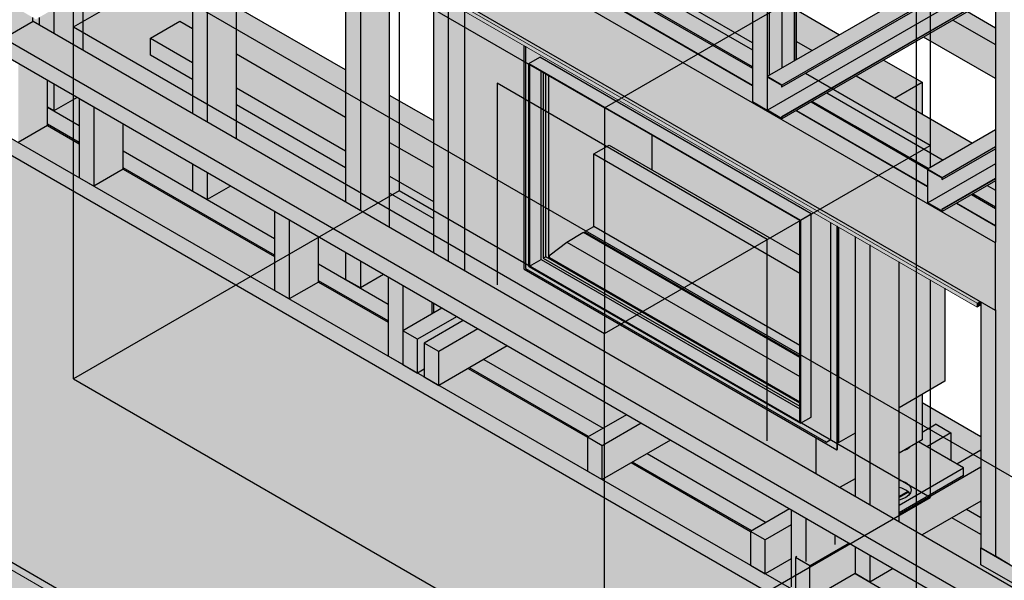
# Model space of a CAD drawing. Units: millimetres. Extents: x -2592 to 2593, y -2995 to 2995.
# Drawn here: x -802 to 1336, y -1667 to -450 of the extents above; entities that cross this region are included whole.
import ezdxf

# ---------------------------------------------------------------- set-up
doc = ezdxf.new("R2010")
doc.units = ezdxf.units.MM

msp = doc.modelspace()

# ---------------------------------------------------------------- hatches: boundary and pattern name
h = msp.add_hatch(color=31)
h.paths.add_polyline_path([(1738.1, -725.9), (1751.5, -718.2), (1738.1, -710.4)], flags=0)
h.paths.add_polyline_path([(1642.6, -692), (1642.6, -655.3), (1604.1, -633), (1572.3, -651.4), (1611.2, -673.9)], flags=0)
h.paths.add_polyline_path([(1476.8, -596.3), (1508.6, -577.9), (1411.8, -522), (1411.8, -558.7), (1445.9, -578.4)], flags=0)
h.paths.add_polyline_path([(1316.3, -503.6), (1316.3, -466.9), (1256, -432.1), (1224.2, -450.4), (1306.2, -497.8)], flags=0)
h.paths.add_polyline_path([(1128.7, -395.3), (1160.5, -376.9), (884.4, -217.5), (884.4, -254.3), (1058, -354.5)], flags=0)
h.paths.add_polyline_path([(717, -157.6), (748.8, -139.2), (472.7, 20.2), (472.7, -16.5), (646.2, -116.8)], flags=0)
h.paths.add_polyline_path([(305.2, 80.1), (337, 98.5), (60.9, 257.9), (60.9, 221.2), (234.5, 121)], flags=0)
h.paths.add_polyline_path([(-106.5, 317.9), (-74.7, 336.2), (-350.8, 495.6), (-350.8, 458.9), (-177.3, 358.7)], flags=0)
for color, points in [(253, [(820.8, -646.6), (820.8, 476.1), (788.9, 494.5), (788.9, -628.2), (808.6, -639.6)]), (253, [(820.8, -573.1), (825, -570.7), (825, -39.1), (821, -36.8), (821, -0.1), (825, 2.2), (825, 473.6), (820.8, 476.1), (820.8, -570.2)]), (255, [(1315.6, -933.1), (1316.3, -932.7), (1316.3, -896.8), (1231.8, -848), (1200.7, -865.9), (1168.9, -847.6), (1168.9, -811.6), (883.7, -647), (852.6, -665), (788.9, -628.2), (788.9, -592.3), (471.9, -409.3), (440.8, -427.2), (377.2, -390.5), (377.2, -354.6), (60.2, -171.6), (29.1, -189.5), (-34.6, -152.8), (-34.6, -116.8), (-351.6, 66.2), (-382.7, 48.2), (-446.3, 84.9), (-446.3, 120.9), (-735.5, 287.7), (-766.5, 269.8), (-798.3, 288.1), (-798.9, 287.7), (1248.6, -894.4)]), (255, [(1315.6, -1080.1), (1315.6, -933.1), (-798.9, 287.7), (-798.9, 140.7), (1283.4, -1061.5)]), (31, [(1348.1, -1632.8), (1348.1, 171.6), (1316.3, 190), (1316.3, -1614.5)]), (31, [(1909.7, -2320.4), (1909.7, -2283.6), (-1646.5, -230.5), (-1646.5, -267.2), (1846, -2283.6)]), (253, [(852.6, -591.5), (1263.1, -354.5), (1231.2, -336.1), (820.8, -573.1), (822.2, -573.9)]), (253, [(852.6, -595.6), (1263.1, -358.6), (1263.1, -354.5), (852.6, -591.5)]), (253, [(821.5, -646.2), (1231.9, -409.2), (1231.9, -376.5), (852.6, -595.6), (851.9, -595.2), (851.9, -591.9), (821.5, -574.3), (821.5, -642.9)]), (31, [(-837.2, -526.3), (-836.8, -526.1), (-836.8, -489.7), (-773.6, -453), (-773.6, -444.8), (-837.2, -407.9), (-837.2, -489.7)]), (253, [(851.9, -663.7), (851.9, -660.5), (1259.5, -425.1), (1231.9, -409.2), (821.5, -646.2), (846.9, -660.9)]), (253, [(852.6, -660.9), (1263.1, -423.9), (1262.3, -423.5), (851.9, -660.5)]), (253, [(852.6, -665), (1263.1, -428), (1263.1, -423.9), (852.6, -660.9), (852.6, -663.7)]), (31, [(1354.8, -1755.1), (1355.3, -1754.9), (1355.3, -1681.9), (-773.2, -453), (-836.8, -489.7), (1348.1, -1751.2)]), (31, [(1354.8, -1791.9), (1354.8, -1755.1), (-836.8, -489.7), (-836.8, -526.5), (1291.2, -1755.1)]), (8, [(971.9, -1383.2), (971.9, -897.1), (959.1, -889.8), (959.1, -1361.2), (949.8, -1366.4), (948.5, -1366.1), (296.2, -989.5), (296.2, -507), (293.1, -505.2), (293.1, -991.3), (963.3, -1378.3)]), (8, [(296.2, -989.5), (296.9, -989.1), (296.9, -507.5), (296.2, -507), (296.2, -989.4)]), (8, [(893.4, -884.8), (916.7, -871.3), (327, -530.8), (303.7, -544.3), (886.5, -880.8)]), (31, [(-805.4, -716.1), (-741.7, -679.4), (-741.7, -581.4), (-805.4, -544.7), (-805.4, -697.7)]), (8, [(305.1, -984.4), (329.8, -970.1), (329.8, -561), (305.1, -546.7), (305.1, -984)]), (50, [(346.1, -967.2), (348.5, -965.8), (348.8, -961.2), (349.5, -960.3), (385.6, -932.2), (421.6, -911.7), (421.9, -911.8), (431.2, -917.1), (431.2, -914.1), (425.6, -910.7), (425.8, -909.6), (426.4, -908.6), (426.7, -908.4), (444.3, -898.3), (444.3, -741.1), (477.7, -721.8), (570.2, -775.2), (570.2, -699.8), (340.4, -567.1), (340.4, -964), (344.4, -966.3)]), (253, [(852.6, -665), (852.6, -660.9), (851.9, -660.5), (851.9, -663.7), (821.5, -646.2), (821.5, -574.3), (851.9, -591.9), (851.9, -595.2), (852.6, -595.6), (852.6, -591.5), (820.8, -573.1), (820.8, -646.6), (850.5, -663.7)]), (31, [(-641.3, -810.8), (-641.3, -639.4), (-673.1, -621), (-673.1, -792.5)]), (31, [(-641.3, -810.8), (-577.7, -774.1), (-577.7, -676.1), (-641.3, -639.4), (-641.3, -763.5)]), (254, [(1144.7, -2900.9), (1144.7, -2778.4), (-2517.5, -664), (-2517.5, -786.5), (904.2, -2762.1)]), (50, [(892, -1156.8), (892, -961), (477.7, -721.8), (444.3, -741.1), (444.3, -898.3), (886, -1153.3)]), (8, [(1163.4, -770.9), (1165.9, -769.5), (1116.4, -740.9), (1113.9, -742.4), (1157.1, -767.3)]), (253, [(1200.7, -865.9), (1200.7, -861.9), (1200, -861.5), (1200, -864.7), (1169.6, -847.2), (1169.6, -775.3), (1200, -792.9), (1200, -796.1), (1200.7, -796.5), (1200.7, -792.5), (1168.9, -774.1), (1168.9, -847.6), (1198.6, -864.7)]), (31, [(-217.1, -1055.8), (-217.1, -884.3), (-248.9, -865.9), (-248.9, -1037.4)]), (8, [(893.4, -1325.7), (916.7, -1312.2), (916.7, -871.3), (893.4, -884.8), (893.4, -1323.2)]), (31, [(-217.1, -1055.8), (-153.4, -1019), (-153.4, -921.1), (-217.1, -884.3), (-217.1, -1008.4)]), (8, [(949.8, -1366.4), (950.3, -1366.1), (950.3, -884.7), (946.8, -882.6), (946.8, -1364.2), (947.9, -1365.6), (949.2, -1366.4)]), (8, [(950.3, -1366.3), (959.1, -1361.2), (959.1, -889.8), (950.3, -884.7), (950.3, -1366.1)]), (8, [(971.9, -1383.2), (973.3, -1382.4), (973.3, -898), (971.9, -897.1), (971.9, -1373)]), (50, [(892, -1279.5), (892, -1156.8), (444.3, -898.3), (426.2, -908.9), (425.6, -910), (425.8, -910.9), (426.9, -911.7), (431.2, -914.1), (431.2, -917.1), (421.2, -911.7), (420, -912.3), (385.6, -932.2), (348.8, -961.2), (348.5, -962.2), (348.5, -965.8), (886, -1276.1)]), (255, [(1315.6, -1080.1), (1316.3, -1079.7), (1316.3, -932.7), (1315.6, -933.1), (1315.6, -1080)]), (8, [(892, -1323.2), (891.8, -1294.5), (329.8, -970.1), (305.1, -984.4), (886, -1319.7)]), (8, [(948.5, -1366.1), (947.3, -1365), (946.3, -1364), (296.9, -989.1), (296.2, -989.5), (947.9, -1365.7)]), (31, [(29.9, -1198.4), (29.9, -1026.9), (-1.9, -1008.5), (-1.9, -1180)]), (31, [(29.9, -1124.9), (93.5, -1088.1), (93.5, -1063.6), (29.9, -1026.9), (29.9, -1122)]), (31, [(1316.3, -1614.5), (1316.3, -1079.7), (1315.6, -1080.1), (1284.5, -1062.1), (1284.5, -1596.1)]), (31, [(61.7, -1143.2), (146.6, -1094.3), (114.7, -1075.9), (29.9, -1124.9)]), (31, [(61.7, -1216.7), (76.2, -1208.4), (76.2, -1151.6), (161.1, -1102.6), (146.6, -1094.3), (61.7, -1143.2), (61.7, -1151.6)]), (31, [(108, -1170), (192.9, -1121), (161.1, -1102.6), (76.2, -1151.6)]), (31, [(61.7, -1216.7), (61.7, -1143.2), (29.9, -1124.9), (29.9, -1198.4)]), (31, [(108, -1243.5), (256.5, -1157.7), (192.9, -1121), (108, -1170)]), (31, [(108, -1243.5), (108, -1170), (76.2, -1151.6), (76.2, -1225.1)]), (31, [(462.3, -1374.5), (547.1, -1325.5), (515.3, -1307.1), (430.4, -1356.1)]), (31, [(462.3, -1448), (610.8, -1362.3), (547.1, -1325.5), (462.3, -1374.5)]), (31, [(462.3, -1448), (462.3, -1374.5), (430.4, -1356.1), (430.4, -1429.6)]), (8, [(1118.5, -1384.3), (1120.7, -1383.8), (1125.6, -1381.6), (1125.5, -1380.2), (1120.7, -1383)]), (8, [(1125.6, -1381.6), (1129.9, -1378.1), (1129.7, -1377.8), (1125.6, -1380.2)]), (253, [(1107.2, -1519.8), (1247.3, -1439), (1247.3, -1422.6), (1107.2, -1503.5), (1107.2, -1519.1)]), (253, [(1130.6, -1478.8), (1132.1, -1476.6), (1133.5, -1470.6), (1132.1, -1464.6), (1128.1, -1459), (1121.8, -1454.3), (1113.5, -1450.6), (1107.2, -1449.1), (1107.2, -1465.4), (1113.5, -1466.9), (1121.8, -1470.6), (1128.1, -1475.4), (1129.9, -1477.9)]), (31, [(882, -1686.2), (882, -1616.8), (885.5, -1614.8), (904.9, -1626), (904.9, -1532.1), (873.1, -1513.7), (873.1, -1681.1)]), (31, [(904.9, -1626), (968.5, -1589.2), (968.5, -1568.8), (904.9, -1532.1), (904.9, -1616.8)]), (31, [(816.5, -1652.5), (816.5, -1579), (784.7, -1560.6), (784.7, -1634.1)]), (31, [(1642.6, -1839.6), (1642.6, -1802.9), (1284.5, -1596.1), (1284.5, -1632.8), (1579.2, -1803)]), (31, [(913.8, -1708.7), (913.8, -1635.2), (882, -1616.8), (882, -1690.3), (904.9, -1703.5)])]:
    msp.add_hatch(color=color).paths.add_polyline_path(points, flags=0)
h = msp.add_hatch(color=253)
h.paths.add_polyline_path([(825, -570.7), (852.6, -554.7), (852.6, -55), (825, -39.1), (825, -535.9)], flags=0)
h.paths.add_polyline_path([(825, 2.2), (852.6, 18.4), (852.6, 457.7), (825, 473.6), (825, 12.8)], flags=0)
h = msp.add_hatch(color=31)
h.paths.add_polyline_path([(1642.6, -765.5), (1642.6, -692), (1572.3, -651.4), (1508.6, -688.2), (1611.2, -747.3)], flags=0)
h.paths.add_polyline_path([(1413.2, -633), (1476.8, -596.3), (1411.8, -558.7), (1411.8, -632.2)], flags=0)
h.paths.add_polyline_path([(1316.3, -577.1), (1316.3, -503.6), (1224.2, -450.4), (1160.5, -487.2), (1278.8, -555.5)], flags=0)
h.paths.add_polyline_path([(1065.1, -432.1), (1128.7, -395.3), (884.4, -254.3), (884.4, -327.8), (1050.9, -423.9)], flags=0)
h.paths.add_polyline_path([(788.9, -272.6), (788.9, -226.3), (748.8, -249.4), (781.3, -268.2)], flags=0)
h.paths.add_polyline_path([(653.3, -194.3), (717, -157.6), (472.7, -16.5), (472.7, -90), (639.2, -186.2)], flags=0)
h.paths.add_polyline_path([(377.2, -34.9), (377.2, 11.5), (337, -11.7), (369.6, -30.5)], flags=0)
h.paths.add_polyline_path([(241.6, 43.4), (305.2, 80.1), (60.9, 221.2), (60.9, 147.7), (227.4, 51.6)], flags=0)
h.paths.add_polyline_path([(-34.6, 202.8), (-34.6, 249.2), (-74.7, 226), (-42.4, 207.3)], flags=0)
h.paths.add_polyline_path([(-170.2, 281.1), (-106.5, 317.9), (-350.8, 458.9), (-350.8, 385.4), (-181.6, 287.7)], flags=0)
h.paths.add_polyline_path([(-446.3, 440.5), (-446.3, 454.7), (-458.5, 447.6)], flags=0)
h = msp.add_hatch(color=253)
h.paths.add_polyline_path([(852.6, -554.7), (879.4, -539.2), (879.4, -70.6), (852.6, -55), (852.6, -551.9)], flags=0)
h.paths.add_polyline_path([(852.6, 18.1), (879.4, 33.6), (879.4, 442.2), (852.6, 457.7), (852.6, 18.4)], flags=0)
h = msp.add_hatch(color=253)
h.paths.add_polyline_path([(879.4, -539.2), (880.2, -538.8), (880.2, -71), (879.4, -70.6), (879.4, -497.8)], flags=0)
h.paths.add_polyline_path([(879.4, 33.6), (880.2, 34), (880.2, 441.8), (879.4, 442.2), (879.4, 36.7)], flags=0)
h = msp.add_hatch(color=253)
h.paths.add_polyline_path([(880.2, -538.8), (884.4, -536.4), (884.4, -73.4), (880.2, -71), (880.2, -497.8)], flags=0)
h.paths.add_polyline_path([(880.2, 34), (884.4, 36.7), (884.4, 439.3), (880.2, 441.8), (880.2, 36.7)], flags=0)
h = msp.add_hatch(color=31)
h.paths.add_polyline_path([(1475.2, -877.5), (1509.5, -857.7), (1411.8, -801.2), (1411.9, -840.9), (1455.2, -865.9)], flags=0)
h.paths.add_polyline_path([(1316.3, -819.6), (1316.3, -799.2), (1298.6, -809.4)], flags=0)
h.paths.add_polyline_path([(1203.2, -754.3), (1266.8, -717.5), (1014.2, -571.7), (950.5, -608.4), (1201.2, -753.1)], flags=0)
h.paths.add_polyline_path([(884.4, -536.4), (918.7, -516.6), (884.4, -496.7), (884.4, -497.8)], flags=0)
h.paths.add_polyline_path([(788.9, -515.1), (788.9, -441.6), (602.4, -333.9), (538.8, -370.7), (759, -497.8)], flags=0)
h.paths.add_polyline_path([(472.7, -298.6), (507, -278.8), (472.7, -259)], flags=0)
h.paths.add_polyline_path([(377.2, -277.4), (377.2, -203.9), (190.7, -96.2), (127, -133), (344.4, -258.5)], flags=0)
h.paths.add_polyline_path([(60.9, -60.9), (95.2, -41.1), (60.9, -21.3)], flags=0)
h.paths.add_polyline_path([(-34.6, -39.7), (-34.6, 33.8), (-221.1, 141.5), (-284.7, 104.8), (-42.4, -35.2)], flags=0)
h.paths.add_polyline_path([(-350.8, 176.8), (-316.5, 196.6), (-350.8, 216.4)], flags=0)
h.paths.add_polyline_path([(-446.3, 198.1), (-446.3, 271.5), (-604.9, 363.1), (-668.5, 326.4), (-570.6, 269.8)], flags=0)
h = msp.add_hatch(color=31)
h.paths.add_polyline_path([(1316.3, -856.3), (1316.3, -819.6), (1298.6, -809.4), (1266.8, -827.8), (1315.6, -855.9)], flags=0)
h.paths.add_polyline_path([(1171.4, -772.6), (1203.2, -754.3), (950.5, -608.4), (918.7, -626.8), (1169.6, -771.6)], flags=0)
h.paths.add_polyline_path([(788.9, -551.9), (788.9, -515.1), (538.8, -370.7), (507, -389.1), (731.2, -518.5)], flags=0)
h.paths.add_polyline_path([(377.2, -314.1), (377.2, -277.4), (127, -133), (95.2, -151.3), (363.6, -306.3)], flags=0)
h.paths.add_polyline_path([(-34.6, -76.4), (-34.6, -39.7), (-284.7, 104.8), (-316.5, 86.4), (-42.4, -71.9)], flags=0)
h.paths.add_polyline_path([(-446.3, 161.3), (-446.3, 198.1), (-668.5, 326.4), (-700.3, 308), (-448.9, 162.8)], flags=0)
h = msp.add_hatch(color=255)
h.paths.add_polyline_path([(1316.3, -896), (1316.3, -859.2), (1264.3, -829.2), (1232.5, -847.6), (1315.6, -895.6)], flags=0)
h.paths.add_polyline_path([(1168.9, -810.8), (1168.9, -774.1), (916.2, -628.2), (884.4, -646.6), (1137.8, -792.9)], flags=0)
h.paths.add_polyline_path([(788.9, -591.5), (788.9, -554.7), (504.5, -390.5), (472.7, -408.9), (731.2, -558.2)], flags=0)
h.paths.add_polyline_path([(377.2, -353.8), (377.2, -317), (92.7, -152.8), (60.9, -171.1), (344.4, -334.8)], flags=0)
h.paths.add_polyline_path([(-34.6, -116), (-34.6, -79.3), (-319, 84.9), (-350.8, 66.6), (-42.4, -111.5)], flags=0)
h.paths.add_polyline_path([(-446.3, 121.7), (-446.3, 158.4), (-702.9, 306.5), (-734.7, 288.2), (-486.5, 144.9)], flags=0)
h = msp.add_hatch(color=31)
h.paths.add_polyline_path([(-728.3, -647.5), (-677.7, -618.3), (-728.3, -589.2), (-728.3, -611)], flags=0)
h.paths.add_polyline_path([(-664.6, -515.7), (-664.6, 47.7), (-702.8, 69.8), (-703.1, -375.4), (-703.5, -412), (-728.3, -426.3), (-728.3, -478.9), (-709.6, -489.7)], flags=0)
h.paths.add_polyline_path([(-664.6, 284.5), (-664.6, 287.4), (-700.3, 308), (-702.8, 306.5), (-670.2, 287.7)], flags=0)
h = msp.add_hatch(color=255)
h.paths.add_polyline_path([(1316.3, -896.8), (1316.3, -896), (1232.5, -847.6), (1231.8, -848), (1315.6, -896.4)], flags=0)
h.paths.add_polyline_path([(1168.9, -811.6), (1168.9, -810.8), (884.4, -646.6), (883.7, -647), (1136.3, -792.9)], flags=0)
h.paths.add_polyline_path([(788.9, -592.3), (788.9, -591.5), (472.7, -408.9), (471.9, -409.3), (731.2, -559)], flags=0)
h.paths.add_polyline_path([(377.2, -354.6), (377.2, -353.8), (60.9, -171.1), (60.2, -171.6), (344.4, -335.7)], flags=0)
h.paths.add_polyline_path([(-34.6, -116.8), (-34.6, -116), (-350.8, 66.6), (-351.6, 66.2), (-42.4, -112.3)], flags=0)
h.paths.add_polyline_path([(-446.3, 120.9), (-446.3, 121.7), (-734.7, 288.2), (-735.3, 287.7), (-513.3, 159.5)], flags=0)
at = {"lineweight": 5}
for points in [[(1277.1, -1073.3), (1277.1, -1065.2), (-766.5, 114.7), (-766.4, 106.5), (1262.9, -1065.2)], [(1277.1, -1065.2), (1283.4, -1061.5), (-760.1, 118.3), (-766.4, 114.6), (1270.4, -1061.3)], [(1144.7, -2778.4), (1144.7, -2762.1), (-2517.5, -647.7), (-2517.5, -664), (1116.4, -2762.1)], [(1277.1, -1073.3), (1284.5, -1069), (1284.5, -1062.1), (1283.4, -1061.5), (1277.1, -1065.2), (1277.1, -1065.6)]]:
    msp.add_hatch(color=10, dxfattribs=at).paths.add_polyline_path(points, flags=0)
h = msp.add_hatch(color=10, dxfattribs=at)
h.paths.add_polyline_path([(1144.7, -2762.1), (1909.7, -2320.4), (-1646.5, -267.2), (-1646.5, -144.8), (-2517.5, -647.7), (1112.8, -2743.7)], flags=0)
h.paths.add_polyline_path([(1973.3, -2283.6), (2433.2, -2018), (1738.1, -1616.7), (1738.1, -1718.8), (1751.5, -1726.5), (1751.5, -1763.3), (1738.1, -1771), (1738.1, -2111.1), (1973.3, -2246.9)], flags=0)
h.paths.add_polyline_path([(1642.6, -2056), (1642.6, -1839.6), (1509.7, -1762.9), (1509.7, -1866.1), (1509.2, -1866.4), (1509.2, -1902.6), (1450.7, -1936.3), (1450.7, -1945.2), (1597.2, -2029.7)], flags=0)
h.paths.add_polyline_path([(1323.4, -1871.7), (1323.4, -1868.8), (979.9, -1670.5), (977.4, -1671.9), (1284.5, -1849.2)], flags=0)
h.paths.add_polyline_path([(1355.3, -1681.9), (1355.2, -1673.7), (1284.5, -1632.8), (1284.5, -1567.1), (1221.7, -1530.9), (1157.7, -1567.8), (1354.8, -1681.6)], flags=0)
h.paths.add_polyline_path([(1642.6, -1663.7), (1642.6, -1561.6), (1509.7, -1484.9), (1509.7, -1586.9), (1525.6, -1596.1)], flags=0)
h.paths.add_polyline_path([(784.7, -1560.6), (787.2, -1559.2), (528.4, -1409.8), (525.9, -1411.2), (782.5, -1559.4)], flags=0)
h.paths.add_polyline_path([(1414.3, -1531.8), (1414.3, -1429.7), (1411.8, -1428.3), (1411.8, -1530.4)], flags=0)
h.paths.add_polyline_path([(1107.2, -1486.8), (1126.3, -1475.8), (1124.4, -1474.7), (1107.2, -1484.7)], flags=0)
h.paths.add_polyline_path([(1232.8, -1414.3), (1284.5, -1384.4), (1284.5, -1354.8), (1157.1, -1281.3), (1157.1, -1345.6), (1188, -1327.8), (1219.8, -1346.2), (1219.8, -1406.8)], flags=0)
h.paths.add_polyline_path([(430.4, -1356.1), (432.9, -1354.7), (174.2, -1205.3), (171.7, -1206.7), (270.5, -1263.8)], flags=0)
h.paths.add_polyline_path([(-1.9, -1106.5), (-1.9, -1103.6), (-153.4, -1016.2), (-153.4, -1019), (-42.4, -1083.2)], flags=0)
h.paths.add_polyline_path([(-248.9, -963.9), (-248.9, -961), (-577.7, -771.2), (-577.7, -774.1), (-302.2, -933.1)], flags=0)
h.paths.add_polyline_path([(96, -954.9), (96, -881), (1.1, -826.2), (1.1, -900), (29.9, -916.7)], flags=0)
h.paths.add_polyline_path([(-94.4, -844.9), (-94.4, -771), (-331.2, -634.3), (-331.2, -708.2), (-153.4, -810.8)], flags=0)
h.paths.add_polyline_path([(96, -770.7), (96, -668.7), (1.1, -613.9), (1.1, -715.9)], flags=0)
h.paths.add_polyline_path([(-673.1, -719), (-673.1, -716.1), (-741.7, -676.5), (-741.7, -679.4)], flags=0)
h.paths.add_polyline_path([(-94.4, -660.8), (-94.4, -558.7), (-331.2, -422), (-331.2, -524), (-149, -629.2)], flags=0)
h.paths.add_polyline_path([(-426.7, -653.1), (-426.7, -579.2), (-518.3, -526.3), (-518.3, -489.5), (-454.6, -452.8), (-426.7, -468.9), (-426.7, -366.9), (-664.6, -229.5), (-664.6, -515.7), (-467.9, -629.2)], flags=0)
h.paths.add_polyline_path([(-869, -605.9), (-869, -389.5), (-868.6, -389.3), (-1155, -222.1), (-1155, -440.8), (-1070.2, -489.7)], flags=0)
h.paths.add_polyline_path([(-760.1, -460.6), (-760.1, -444.7), (-766.9, -448.7), (-773.6, -444.8), (-773.6, -453.2), (-773.2, -453)], flags=0)
h.paths.add_polyline_path([(-1250.5, -385.6), (-1250.5, 83.8), (-1551, -89.7), (-1551, -212.1), (-1280.1, -368.5)], flags=0)
h.paths.add_polyline_path([(-830.1, -301.1), (-830.1, -134), (-1155, 53.6), (-1155, -111.5), (-836.8, -297.2)], flags=0)
h = msp.add_hatch(color=31)
h.paths.add_polyline_path([(-62.5, -1031.9), (-62.5, -973.5), (-94.4, -955.2), (-94.4, -1013.5)], flags=0)
h.paths.add_polyline_path([(-62.5, -863.3), (-62.5, -299.9), (-94.4, -281.5), (-94.4, -844.9)], flags=0)
h.paths.add_polyline_path([(-62.5, -63.1), (-62.5, -60.3), (-94.4, -41.9), (-94.4, -44.8)], flags=0)
h = msp.add_hatch(color=31)
h.paths.add_polyline_path([(-62.5, -1031.9), (-12, -1002.7), (-62.5, -973.5), (-62.5, -1008.4)], flags=0)
h.paths.add_polyline_path([(1.1, -900), (1.1, -336.7), (-62.5, -299.9), (-62.5, -863.3), (-42.4, -875)], flags=0)
h.paths.add_polyline_path([(-34.6, -79.3), (-34.6, -76.4), (-62.5, -60.3), (-62.5, -63.1), (-42.4, -74.8)], flags=0)
h = msp.add_hatch(color=31)
h.paths.add_polyline_path([(-394.9, -840), (-394.9, -781.7), (-426.7, -763.3), (-426.7, -821.6)], flags=0)
h.paths.add_polyline_path([(-394.9, -671.4), (-394.9, -108), (-426.7, -89.7), (-426.7, -653.1)], flags=0)
h = msp.add_hatch(color=31)
h.paths.add_polyline_path([(-394.9, -840), (-344.3, -810.8), (-394.9, -781.7)], flags=0)
h.paths.add_polyline_path([(-331.2, -708.2), (-331.2, -144.8), (-394.9, -108), (-394.9, -671.4)], flags=0)
h = msp.add_hatch(color=31)
h.paths.add_polyline_path([(96, -1086.7), (114.7, -1075.9), (96, -1065.1)], flags=0)
h.paths.add_polyline_path([(127.9, -973.2), (127.9, -409.8), (96, -391.5), (96, -954.9), (126.5, -972.5)], flags=0)
h.paths.add_polyline_path([(127.9, -173.1), (127.9, -170.2), (96, -151.8), (96, -154.7), (123.8, -170.7)], flags=0)
h = msp.add_hatch(color=31)
h.paths.add_polyline_path([(163.7, -993.9), (163.7, -430.5), (127.9, -409.8), (127.9, -973.2)], flags=0)
h.paths.add_polyline_path([(191.5, -209.8), (191.5, -206.9), (127.9, -170.2), (127.9, -173.1), (163.7, -193.7)], flags=0)
h = msp.add_hatch(color=8)
h.paths.add_polyline_path([(999.7, -676.4), (1002.2, -675), (918.7, -626.8), (916.2, -628.2), (979.9, -665)], flags=0)
h.paths.add_polyline_path([(1097.6, -619.9), (1157.1, -585.5), (1073.7, -537.3), (1014.2, -571.7), (1055.6, -595.6)], flags=0)
h.paths.add_polyline_path([(788.9, -554.7), (788.9, -551.9), (507, -389.1), (504.5, -390.5), (731.2, -521.4)], flags=0)
h.paths.add_polyline_path([(918.7, -516.6), (978.2, -482.2), (884.4, -428), (884.4, -496.7), (886.2, -497.8)], flags=0)
h.paths.add_polyline_path([(788.9, -441.6), (788.9, -372.9), (661.9, -299.6), (602.4, -333.9), (764, -427.2)], flags=0)
h.paths.add_polyline_path([(377.2, -317), (377.2, -314.1), (238.5, -234.1), (236, -235.5), (358.6, -306.3)], flags=0)
h.paths.add_polyline_path([(507, -278.8), (566.5, -244.5), (472.7, -190.3), (472.7, -259)], flags=0)
h.paths.add_polyline_path([(377.2, -203.9), (377.2, -154), (334, -179), (352.3, -189.5)], flags=0)
h = msp.add_hatch(color=31)
h.paths.add_polyline_path([(1909.7, -2283.6), (1973.3, -2246.9), (1738.1, -2111.1), (1674.4, -2147.8), (1738.1, -2184.6)], flags=0)
h.paths.add_polyline_path([(1642.6, -2129.5), (1642.6, -2056), (1450.6, -1945.1), (1387.1, -1981.8), (1469.9, -2029.7)], flags=0)
h.paths.add_polyline_path([(1323.4, -1945.1), (1323.4, -1871.7), (977.4, -1671.9), (913.8, -1708.7), (1284.5, -1922.7)], flags=0)
h.paths.add_polyline_path([(882, -1690.3), (882, -1686.2), (873.1, -1681.1), (873.1, -1619.8), (816.5, -1652.5), (873.1, -1685.2)], flags=0)
h.paths.add_polyline_path([(784.7, -1634.1), (784.7, -1560.6), (525.9, -1411.2), (462.3, -1448), (683.5, -1575.7)], flags=0)
h.paths.add_polyline_path([(430.4, -1429.6), (430.4, -1356.1), (171.7, -1206.7), (108, -1243.5), (303.2, -1356.1)], flags=0)
h.paths.add_polyline_path([(76.2, -1225.1), (76.2, -1208.4), (61.7, -1216.7)], flags=0)
h.paths.add_polyline_path([(-1.9, -1180), (-1.9, -1106.5), (-153.4, -1019), (-217.1, -1055.8), (-42.4, -1156.6)], flags=0)
h.paths.add_polyline_path([(-248.9, -1037.4), (-248.9, -963.9), (-577.7, -774.1), (-641.3, -810.8), (-299, -1008.4)], flags=0)
h.paths.add_polyline_path([(-673.1, -792.5), (-673.1, -719), (-741.7, -679.4), (-805.4, -716.1), (-728.3, -760.6)], flags=0)
h.paths.add_polyline_path([(-869, -679.4), (-869, -605.9), (-1155, -440.8), (-1218.7, -477.5), (-1197.5, -489.7)], flags=0)
h.paths.add_polyline_path([(-1250.5, -459.1), (-1250.5, -385.6), (-1551, -212.1), (-1614.7, -248.9), (-1280.1, -442)], flags=0)
h = msp.add_hatch(color=31)
h.paths.add_polyline_path([(-728.3, -647.5), (-728.3, -589.2), (-741.7, -581.4), (-741.7, -639.7)], flags=0)
h.paths.add_polyline_path([(-728.3, -478.9), (-728.3, -426.3), (-760.1, -444.7), (-760.1, -460.6)], flags=0)
h = msp.add_hatch(color=8)
h.paths.add_polyline_path([(927.3, -1434.8), (927.3, -1357.5), (293.1, -991.3), (293.1, -505.2), (163.7, -430.5), (163.7, -993.9), (886, -1410.9)], flags=0)
h.paths.add_polyline_path([(976.8, -1367.3), (976.8, -900), (973.3, -898), (973.3, -1365.2)], flags=0)
h.paths.add_polyline_path([(892, -1294.6), (892, -1288.9), (334.8, -967.2), (334.8, -563.9), (329.8, -561), (329.8, -970.1), (888.5, -1292.7)], flags=0)
h = msp.add_hatch(color=31)
h.paths.add_polyline_path([(1738.1, -1734.3), (1751.5, -1726.5), (1738.1, -1718.8)], flags=0)
h.paths.add_polyline_path([(1642.6, -1729.4), (1642.6, -1663.7), (1509.7, -1586.9), (1509.7, -1652.7)], flags=0)
h.paths.add_polyline_path([(1414.3, -1597.5), (1414.3, -1531.8), (1411.8, -1530.4), (1411.8, -1596.1)], flags=0)
h.paths.add_polyline_path([(1284.5, -1530.4), (1284.5, -1494.6), (1253.5, -1512.5), (1264.9, -1519.1)], flags=0)
h.paths.add_polyline_path([(96, -844.2), (96, -770.7), (1.1, -715.9), (1.1, -789.4)], flags=0)
h.paths.add_polyline_path([(-94.4, -734.3), (-94.4, -660.8), (-331.2, -524), (-331.2, -597.5), (-276.3, -629.2)], flags=0)
h.paths.add_polyline_path([(-426.7, -542.4), (-426.7, -468.9), (-454.6, -452.8), (-518.3, -489.5), (-517.9, -489.7)], flags=0)
h = msp.add_hatch(color=31)
h.paths.add_polyline_path([(1284.5, -1567.1), (1284.5, -1530.4), (1253.5, -1512.5), (1221.7, -1530.9), (1253.5, -1549.2)], flags=0)
h.paths.add_polyline_path([(1126.3, -1475.8), (1127.6, -1475), (1126, -1473.8), (1124.4, -1474.7), (1125.6, -1475.4)], flags=0)
h.paths.add_polyline_path([(96, -881), (96, -844.2), (1.1, -789.4), (1.1, -826.2), (29.9, -842.8)], flags=0)
h.paths.add_polyline_path([(-94.4, -771), (-94.4, -734.3), (-331.2, -597.5), (-331.2, -634.3)], flags=0)
h.paths.add_polyline_path([(-426.7, -579.2), (-426.7, -542.4), (-518.3, -489.7), (-518.3, -526.3)], flags=0)
h = msp.add_hatch(color=8)
h.paths.add_polyline_path([(946.8, -1364.2), (946.8, -882.6), (296.9, -507.5), (296.9, -989.1), (927.3, -1353)], flags=0)
h.paths.add_polyline_path([(893.4, -1325.7), (303.7, -985.2), (303.7, -544.3), (327, -530.8), (916.7, -871.3), (916.7, -1312.2), (895.5, -1324.4)], flags=0)
h = msp.add_hatch(color=8)
h.paths.add_polyline_path([(893.4, -1325.7), (893.4, -884.8), (303.7, -544.3), (303.7, -985.2), (889.1, -1323.2)], flags=0)
h.paths.add_polyline_path([(892, -1323.2), (305.1, -984.4), (305.1, -546.7), (892, -885.6), (892, -1322.4)], flags=0)
h = msp.add_hatch(color=253)
h.paths.add_polyline_path([(1200.7, -792.5), (1316.3, -725.7), (1316.3, -689), (1168.9, -774.1), (1195.4, -789.4)], flags=0)
h.paths.add_polyline_path([(1411.8, -670.6), (1611.2, -555.5), (1579.3, -537.1), (1411.8, -633.9), (1411.8, -635.5)], flags=0)
h = msp.add_hatch(color=253)
h.paths.add_polyline_path([(1200.7, -796.5), (1316.3, -729.8), (1316.3, -725.7), (1200.7, -792.5)], flags=0)
h.paths.add_polyline_path([(1411.8, -674.7), (1611.2, -559.6), (1611.2, -555.5), (1411.8, -670.6)], flags=0)
h = msp.add_hatch(color=50)
h.paths.add_polyline_path([(892, -1288.9), (892, -1279.5), (348.5, -965.8), (346.1, -967.2), (340.4, -964), (340.4, -567.1), (334.8, -563.9), (334.8, -967.2), (886, -1285.5)], flags=0)
h.paths.add_polyline_path([(892, -961), (892, -885.6), (570.2, -699.8), (570.2, -775.2), (886, -957.5)], flags=0)
h = msp.add_hatch(color=8)
h.paths.add_polyline_path([(1113.9, -742.4), (1116.4, -740.9), (1107.2, -735.6), (1107.2, -738.5)], flags=0)
h.paths.add_polyline_path([(1011.7, -683.4), (1011.7, -680.5), (1002.2, -675), (999.7, -676.4), (1009.2, -681.9)], flags=0)
h.paths.add_polyline_path([(1157.1, -654.2), (1157.1, -585.5), (1097.6, -619.9), (1151.5, -650.9)], flags=0)
h = msp.add_hatch(color=253)
h.paths.add_polyline_path([(1169.6, -847.2), (1316.3, -762.5), (1316.3, -729.8), (1200.7, -796.5), (1200, -796.1), (1200, -792.9), (1169.6, -775.3), (1169.6, -812.1)], flags=0)
h.paths.add_polyline_path([(1411.8, -707.3), (1580.1, -610.2), (1580.1, -577.5), (1411.8, -674.7)], flags=0)
h = msp.add_hatch(color=31)
h.paths.add_polyline_path([(1323.4, -1832), (1323.4, -1773.7), (1094.1, -1641.3), (1043.6, -1670.5), (1284.5, -1809.6)], flags=0)
h.paths.add_polyline_path([(819, -1540.8), (869.5, -1511.7), (610.8, -1362.3), (560.2, -1391.4), (816.5, -1539.4)], flags=0)
h.paths.add_polyline_path([(464.8, -1336.3), (515.3, -1307.1), (256.5, -1157.7), (206, -1186.9), (462.3, -1334.9)], flags=0)
h.paths.add_polyline_path([(93.5, -1088.1), (96, -1086.7), (96, -1065.1), (93.5, -1063.6)], flags=0)
h.paths.add_polyline_path([(-1.9, -1066.9), (-2.1, -1008.4), (-12, -1002.7), (-62.5, -1031.9), (-42.4, -1043.5)], flags=0)
h.paths.add_polyline_path([(-94.4, -1013.5), (-94.4, -955.2), (-153.4, -921.1), (-153.4, -979.4), (-103.1, -1008.4)], flags=0)
h.paths.add_polyline_path([(-248.9, -924.3), (-248.9, -865.9), (-344.3, -810.8), (-394.9, -840), (-257.6, -919.2)], flags=0)
h.paths.add_polyline_path([(-426.7, -821.6), (-426.7, -763.3), (-577.7, -676.1), (-577.7, -734.5)], flags=0)
h.paths.add_polyline_path([(-673.1, -679.3), (-673.1, -621), (-677.7, -618.3), (-728.3, -647.5)], flags=0)
h = msp.add_hatch(color=253)
h.paths.add_polyline_path([(1200, -864.7), (1200, -861.5), (1316.3, -794.3), (1316.3, -762.5), (1169.6, -847.2), (1195.4, -862.1)], flags=0)
h.paths.add_polyline_path([(1411.8, -739.2), (1607.6, -626.1), (1580.1, -610.2), (1411.8, -707.3), (1411.8, -736.5)], flags=0)
h = msp.add_hatch(color=31)
h.paths.add_polyline_path([(1323.4, -1868.8), (1323.4, -1832), (1011.7, -1652.1), (979.9, -1670.5), (1284.5, -1846.3)], flags=0)
h.paths.add_polyline_path([(787.2, -1559.2), (819, -1540.8), (560.2, -1391.4), (528.4, -1409.8), (784.7, -1557.8)], flags=0)
h.paths.add_polyline_path([(432.9, -1354.7), (464.8, -1336.3), (206, -1186.9), (174.2, -1205.3), (430.4, -1353.2)], flags=0)
h.paths.add_polyline_path([(-1.9, -1103.6), (-1.9, -1066.9), (-153.4, -979.4), (-153.4, -1016.2), (-42.4, -1080.3)], flags=0)
h.paths.add_polyline_path([(-248.9, -961), (-248.9, -924.3), (-577.7, -734.5), (-577.7, -771.2), (-297.2, -933.1)], flags=0)
h.paths.add_polyline_path([(-673.1, -716.1), (-673.1, -679.3), (-741.7, -639.7), (-741.7, -676.5)], flags=0)
h = msp.add_hatch(color=253)
h.paths.add_polyline_path([(1200.7, -861.9), (1316.3, -795.1), (1316.3, -794.3), (1200, -861.5)], flags=0)
h.paths.add_polyline_path([(1411.8, -740), (1611.2, -624.9), (1610.5, -624.5), (1411.8, -739.2)], flags=0)
h = msp.add_hatch(color=253)
h.paths.add_polyline_path([(1200.7, -865.9), (1316.3, -799.2), (1316.3, -795.1), (1200.7, -861.9), (1200.7, -864.7)], flags=0)
h.paths.add_polyline_path([(1411.8, -744.1), (1611.2, -629), (1611.2, -624.9), (1411.8, -740), (1411.8, -742.4)], flags=0)
h = msp.add_hatch(color=31)
h.paths.add_polyline_path([(1043.6, -1670.5), (1043.6, -1612.1), (1011.7, -1593.8), (1011.7, -1652.1), (1012.4, -1652.5)], flags=0)
h.paths.add_polyline_path([(1043.6, -1501.9), (1043.6, -938.5), (1011.7, -920.2), (1011.7, -1483.5), (1040.7, -1500.2)], flags=0)
h.paths.add_polyline_path([(1043.6, -701.7), (1043.6, -698.9), (1011.7, -680.5), (1011.7, -683.4)], flags=0)
h = msp.add_hatch(color=31)
h.paths.add_polyline_path([(1043.6, -1670.5), (1094.1, -1641.3), (1043.6, -1612.1), (1043.6, -1652.5)], flags=0)
h.paths.add_polyline_path([(1107.2, -1538.6), (1107.2, -975.3), (1043.6, -938.5), (1043.6, -1501.9), (1094.1, -1531.1)], flags=0)
h.paths.add_polyline_path([(1107.2, -738.5), (1107.2, -735.6), (1043.6, -698.9), (1043.6, -701.7), (1072.1, -718.2)], flags=0)
h = msp.add_hatch(color=8)
h.paths.add_polyline_path([(976.8, -1367.3), (1011.7, -1347.1), (1011.7, -920.2), (976.8, -900), (976.8, -1352.7)], flags=0)
h.paths.add_polyline_path([(1107.2, -1292), (1206.6, -1234.6), (1206.6, -1032.7), (1107.2, -975.3), (1107.2, -1263.8)], flags=0)
h.paths.add_polyline_path([(1168.9, -774.1), (1171.4, -772.6), (1165.9, -769.5), (1163.4, -770.9)], flags=0)
h = msp.add_hatch(color=8)
h.paths.add_polyline_path([(979.2, -1464.7), (1011.7, -1446), (1011.7, -1347.1), (976.8, -1367.3), (973.3, -1365.2), (973.3, -1382.4), (971.9, -1383.2), (927.3, -1357.5), (927.3, -1434.8), (965, -1456.5)], flags=0)
h.paths.add_polyline_path([(1107.2, -1390.8), (1157.1, -1362), (1157.1, -1263.2), (1107.2, -1292), (1107.2, -1382.2)], flags=0)
h = msp.add_hatch(color=31)
h.paths.add_polyline_path([(816.5, -1579), (873.1, -1546.3), (873.1, -1513.7), (869.5, -1511.7), (784.7, -1560.6), (810.8, -1575.7)], flags=0)
h.paths.add_polyline_path([(1167.3, -1376.5), (1219.8, -1346.2), (1188, -1327.8), (1157.1, -1345.6), (1157.1, -1362), (1149.7, -1366.3), (1157.1, -1370.6)], flags=0)
h = msp.add_hatch(color=31)
h.paths.add_polyline_path([(816.5, -1652.5), (873.1, -1619.8), (873.1, -1546.3), (816.5, -1579)], flags=0)
h.paths.add_polyline_path([(1107.2, -1484.7), (1126, -1473.8), (1121.8, -1470.6), (1113.5, -1466.9), (1107.2, -1465.4), (1107.2, -1470.6)], flags=0)
h.paths.add_polyline_path([(1219.8, -1406.8), (1219.8, -1346.2), (1167.3, -1376.5), (1212.1, -1402.3)], flags=0)
h = msp.add_hatch(color=253)
h.paths.add_polyline_path([(1107.2, -1503.5), (1247.3, -1422.6), (1149.7, -1366.3), (1129.9, -1378.1), (1129.4, -1378.7), (1125.6, -1381.6), (1120.7, -1383.8), (1118, -1384.6), (1107.2, -1390.8), (1107.2, -1449.1), (1113.5, -1450.6), (1121.8, -1454.3), (1128.1, -1459), (1132.1, -1464.6), (1133.5, -1470.6), (1132.1, -1476.6), (1128.1, -1482.1), (1121.8, -1486.9), (1113.5, -1490.6), (1107.2, -1492.1), (1107.2, -1496.4)], flags=0)
h.paths.add_polyline_path([(1011.7, -1483.5), (1011.7, -1446), (979.2, -1464.7), (996.8, -1474.9)], flags=0)
h = msp.add_hatch(color=31)
h.paths.add_polyline_path([(913.8, -1635.2), (998.6, -1586.2), (968.5, -1568.8), (968.5, -1589.2), (904.9, -1626), (885.5, -1614.8), (882, -1616.8), (901.3, -1628)], flags=0)
h.paths.add_polyline_path([(1107.2, -1523.5), (1284.5, -1421.2), (1284.5, -1384.4), (1232.8, -1414.3), (1247.3, -1422.6), (1247.3, -1439), (1107.2, -1519.8)], flags=0)
h.paths.add_polyline_path([(1107.2, -1492.1), (1113.5, -1490.6), (1121.8, -1486.9), (1128.1, -1482.1), (1130.6, -1478.8), (1127.6, -1475), (1107.2, -1486.9), (1107.2, -1490.6)], flags=0)
h = msp.add_hatch(color=31)
h.paths.add_polyline_path([(913.8, -1708.7), (1011.7, -1652.1), (1011.7, -1593.8), (998.6, -1586.2), (913.8, -1635.2)], flags=0)
h.paths.add_polyline_path([(1157.7, -1567.8), (1284.5, -1494.6), (1284.5, -1421.2), (1107.2, -1523.5), (1107.2, -1538.6)], flags=0)

# ---------------------------------------------------------------- linework, layer by layer
at = {"color": 250}
for p, q in [((788.9, 494.5), (788.9, -628.2)), ((820.8, 476.1), (820.8, -646.6)), ((-798.9, 287.7), (1315.6, -933.1)), ((1316.3, 190), (1316.3, -932.7)), ((-798.9, 140.7), (1315.6, -1080.1)), ((-664.6, -515.7), (-664.6, 47.7)), ((825, -39.1), (825, -570.7)), ((852.6, -55), (852.6, -554.7)), ((879.4, -70.6), (879.4, -539.2)), ((880.2, -71), (880.2, -538.8)), ((884.4, -536.4), (884.4, -73.4)), ((-426.7, -89.7), (-426.7, -653.1)), ((-394.9, -108), (-394.9, -671.4)), ((-331.2, -708.2), (-331.2, -144.8)), ((-1646.5, -230.5), (1909.7, -2283.6)), ((1909.7, -2320.4), (-1646.5, -267.2)), ((-94.4, -281.5), (-94.4, -844.9)), ((-62.5, -299.9), (-62.5, -863.3)), ((1.1, -900), (1.1, -336.7)), ((1231.2, -336.1), (820.8, -573.1)), ((1263.1, -354.5), (852.6, -591.5)), ((852.6, -595.6), (1263.1, -358.6)), ((538.8, -370.7), (788.9, -515.1)), ((96, -391.5), (96, -954.9)), ((504.5, -390.5), (788.9, -554.7)), ((788.9, -551.9), (507, -389.1)), ((-728.3, -426.3), (-728.3, -478.9)), ((127.9, -409.8), (127.9, -973.2)), ((471.9, -409.3), (788.9, -592.3)), ((472.7, -408.9), (788.9, -591.5)), ((1231.9, -409.2), (821.5, -646.2)), ((1262.3, -423.5), (851.9, -660.5)), ((1263.1, -423.9), (852.6, -660.9)), ((-773.6, -453.2), (-773.6, -444.8)), ((-760.1, -444.7), (-760.1, -460.6)), ((163.7, -430.5), (163.7, -993.9)), ((1263.1, -428), (852.6, -665)), ((884.4, -428), (978.2, -482.2)), ((1256, -432.1), (1316.3, -466.9)), ((-836.8, -489.7), (-773.2, -453)), ((-773.2, -453), (1355.3, -1681.9)), ((-518.3, -489.5), (-454.6, -452.8)), ((-454.6, -452.8), (-426.7, -468.9)), ((1224.2, -450.4), (1316.3, -503.6)), ((-836.8, -489.7), (1354.8, -1755.1)), ((-518.3, -526.3), (-518.3, -489.5)), ((-518.3, -489.5), (-426.7, -542.4)), ((1316.3, -577.1), (1160.5, -487.2)), ((293.1, -991.3), (293.1, -505.2)), ((296.2, -507), (296.2, -989.5)), ((884.4, -496.7), (918.7, -516.6)), ((1354.8, -1791.9), (-836.8, -526.5)), ((-426.7, -579.2), (-518.3, -526.3)), ((-331.2, -524), (-94.4, -660.8)), ((303.7, -544.3), (327, -530.8)), ((916.7, -871.3), (327, -530.8)), ((303.7, -985.2), (303.7, -544.3)), ((303.7, -544.3), (893.4, -884.8)), ((892, -885.6), (305.1, -546.7)), ((305.1, -546.7), (305.1, -984.4)), ((1073.7, -537.3), (1157.1, -585.5)), ((329.8, -970.1), (329.8, -561)), ((334.8, -563.9), (334.8, -967.2)), ((852.6, -591.5), (820.8, -573.1)), ((820.8, -573.1), (820.8, -646.6)), ((821.5, -646.2), (821.5, -574.3)), ((821.5, -574.3), (851.9, -591.9)), ((1014.2, -571.7), (1266.8, -717.5)), ((-741.7, -679.4), (-741.7, -581.4)), ((-728.3, -589.2), (-728.3, -647.5)), ((-331.2, -597.5), (-94.4, -734.3)), ((851.9, -591.9), (851.9, -595.2)), ((851.9, -595.2), (852.6, -595.6)), ((852.6, -595.6), (852.6, -591.5)), ((1097.6, -619.9), (1157.1, -585.5)), ((1157.1, -585.5), (1157.1, -654.2)), ((-677.7, -618.3), (-728.3, -647.5)), ((950.5, -608.4), (1203.2, -754.3)), ((-728.3, -647.5), (-741.7, -639.7)), ((-741.7, -639.7), (-673.1, -679.3)), ((-673.1, -621), (-673.1, -792.5)), ((-641.3, -639.4), (-673.1, -621)), ((-641.3, -639.4), (-641.3, -810.8)), ((-94.4, -771), (-331.2, -634.3)), ((820.8, -646.6), (788.9, -628.2)), ((916.2, -628.2), (1168.9, -774.1)), ((1171.4, -772.6), (918.7, -626.8)), ((820.8, -646.6), (852.6, -665)), ((851.9, -663.7), (821.5, -646.2)), ((852.6, -660.9), (851.9, -660.5)), ((851.9, -660.5), (851.9, -663.7)), ((852.6, -665), (852.6, -660.9)), ((883.7, -647), (1168.9, -811.6)), ((884.4, -646.6), (1168.9, -810.8)), ((-741.7, -679.4), (-805.4, -716.1)), ((-673.1, -716.1), (-741.7, -676.5)), ((-741.7, -679.4), (-673.1, -719)), ((-577.7, -774.1), (-577.7, -676.1)), ((999.7, -676.4), (1002.2, -675)), ((1011.7, -680.5), (1011.7, -683.4)), ((1043.6, -698.9), (1011.7, -680.5)), ((1043.6, -698.9), (1043.6, -701.7)), ((1316.3, -689), (1168.9, -774.1)), ((1.1, -715.9), (96, -770.7)), ((1316.3, -725.7), (1200.7, -792.5)), ((-577.7, -734.5), (-248.9, -924.3)), ((1107.2, -738.5), (1107.2, -735.6)), ((1116.4, -740.9), (1113.9, -742.4)), ((1200.7, -796.5), (1316.3, -729.8)), ((-426.7, -763.3), (-426.7, -821.6)), ((1165.9, -769.5), (1163.4, -770.9)), ((1316.3, -762.5), (1169.6, -847.2)), ((-577.7, -774.1), (-641.3, -810.8)), ((-248.9, -961), (-577.7, -771.2)), ((-577.7, -774.1), (-248.9, -963.9)), ((-394.9, -781.7), (-394.9, -840)), ((1.1, -789.4), (96, -844.2)), ((1200.7, -792.5), (1168.9, -774.1)), ((1168.9, -774.1), (1168.9, -847.6)), ((1169.6, -847.2), (1169.6, -775.3)), ((1169.6, -775.3), (1200, -792.9)), ((-641.3, -810.8), (-673.1, -792.5)), ((-344.3, -810.8), (-394.9, -840)), ((1200, -792.9), (1200, -796.1)), ((1316.3, -794.3), (1200, -861.5)), ((1200, -796.1), (1200.7, -796.5)), ((1200.7, -796.5), (1200.7, -792.5)), ((1316.3, -795.1), (1200.7, -861.9)), ((1316.3, -799.2), (1200.7, -865.9)), ((1298.6, -809.4), (1316.3, -819.6)), ((-394.9, -840), (-426.7, -821.6)), ((96, -881), (1.1, -826.2)), ((1264.3, -829.2), (1316.3, -859.2)), ((1316.3, -856.3), (1266.8, -827.8)), ((1168.9, -847.6), (1200.7, -865.9)), ((1200, -864.7), (1169.6, -847.2)), ((1231.8, -848), (1316.3, -896.8)), ((1232.5, -847.6), (1316.3, -896)), ((-248.9, -865.9), (-248.9, -1037.4)), ((-217.1, -884.3), (-248.9, -865.9)), ((893.4, -884.8), (916.7, -871.3)), ((916.7, -1312.2), (916.7, -871.3)), ((1200.7, -861.9), (1200, -861.5)), ((1200, -861.5), (1200, -864.7)), ((1200.7, -865.9), (1200.7, -861.9)), ((-217.1, -884.3), (-217.1, -1055.8)), ((892, -1323.2), (892, -885.6)), ((893.4, -884.8), (893.4, -1325.7)), ((959.1, -1361.2), (959.1, -889.8)), ((971.9, -897.1), (971.9, -1383.2)), ((973.3, -1382.4), (973.3, -898)), ((976.8, -1367.3), (976.8, -900)), ((-153.4, -1019), (-153.4, -921.1)), ((1011.7, -920.2), (1011.7, -1483.5)), ((1043.6, -938.5), (1043.6, -1501.9)), ((1316.3, -932.7), (1315.6, -933.1)), ((1315.6, -933.1), (1315.6, -1080.1)), ((1316.3, -1078.9), (1316.3, -933.5)), ((-94.4, -955.2), (-94.4, -1013.5)), ((-153.4, -979.4), (-1.9, -1066.9)), ((-62.5, -973.5), (-62.5, -1031.9)), ((305.1, -984.4), (329.8, -970.1)), ((329.8, -970.1), (892, -1294.6)), ((334.8, -967.2), (892, -1288.9)), ((1107.2, -1538.6), (1107.2, -975.3)), ((-12, -1002.7), (-62.5, -1031.9)), ((293.1, -991.3), (971.9, -1383.2)), ((296.2, -989.5), (948.5, -1366.1)), ((303.7, -985.2), (893.4, -1325.7)), ((305.1, -984.4), (892, -1323.2)), ((-153.4, -1019), (-217.1, -1055.8)), ((-1.9, -1103.6), (-153.4, -1016.2)), ((-153.4, -1019), (-1.9, -1106.5)), ((-62.5, -1031.9), (-94.4, -1013.5)), ((-1.9, -1008.5), (-1.9, -1180)), ((29.9, -1026.9), (-1.9, -1008.5)), ((-217.1, -1055.8), (-248.9, -1037.4)), ((29.9, -1026.9), (29.9, -1198.4)), ((1206.6, -1032.7), (1206.6, -1234.6)), ((93.5, -1088.1), (93.5, -1063.6)), ((96, -1065.1), (96, -1086.7)), ((1284.5, -1062.1), (1284.5, -1596.1)), ((114.7, -1075.9), (29.9, -1124.9)), ((1315.6, -1080.1), (1316.3, -1079.7)), ((1316.3, -1079.7), (1316.3, -1614.5)), ((1316.3, -1079.7), (1316.3, -1614.5)), ((146.6, -1094.3), (61.7, -1143.2)), ((161.1, -1102.6), (76.2, -1151.6)), ((61.7, -1143.2), (29.9, -1124.9)), ((29.9, -1124.9), (29.9, -1198.4)), ((192.9, -1121), (108, -1170)), ((61.7, -1216.7), (61.7, -1143.2)), ((108, -1170), (76.2, -1151.6)), ((76.2, -1151.6), (76.2, -1225.1)), ((256.5, -1157.7), (108, -1243.5)), ((108, -1243.5), (108, -1170)), ((29.9, -1198.4), (-1.9, -1180)), ((206, -1186.9), (464.8, -1336.3)), ((29.9, -1198.4), (61.7, -1216.7)), ((76.2, -1208.4), (61.7, -1216.7)), ((171.7, -1206.7), (430.4, -1356.1)), ((432.9, -1354.7), (174.2, -1205.3)), ((76.2, -1225.1), (108, -1243.5)), ((1206.6, -1234.6), (1107.2, -1292)), ((1157.1, -1263.2), (1157.1, -1362)), ((515.3, -1307.1), (430.4, -1356.1)), ((893.4, -1325.7), (916.7, -1312.2)), ((547.1, -1325.5), (462.3, -1374.5)), ((1188, -1327.8), (1157.1, -1345.6)), ((1219.8, -1346.2), (1167.3, -1376.5)), ((1188, -1327.8), (1219.8, -1346.2)), ((1219.8, -1346.2), (1219.8, -1406.8)), ((462.3, -1374.5), (430.4, -1356.1)), ((430.4, -1356.1), (430.4, -1429.6)), ((610.8, -1362.3), (462.3, -1448)), ((927.3, -1434.8), (927.3, -1357.5)), ((950.3, -1366.3), (959.1, -1361.2)), ((973.3, -1365.2), (976.8, -1367.3)), ((1011.7, -1347.1), (976.8, -1367.3)), ((1157.1, -1362), (1107.2, -1390.8)), ((1247.3, -1422.6), (1149.7, -1366.3)), ((462.3, -1448), (462.3, -1374.5)), ((971.9, -1383.2), (973.3, -1382.4)), ((1284.5, -1384.4), (1232.8, -1414.3)), ((787.2, -1559.2), (528.4, -1409.8)), ((560.2, -1391.4), (819, -1540.8)), ((430.4, -1429.6), (462.3, -1448)), ((525.9, -1411.2), (784.7, -1560.6)), ((1284.5, -1421.2), (1107.2, -1523.5)), ((1107.2, -1503.5), (1247.3, -1422.6)), ((1247.3, -1439), (1247.3, -1422.6)), ((1011.7, -1446), (979.2, -1464.7)), ((1247.3, -1439), (1107.2, -1519.8)), ((1126, -1473.8), (1107.2, -1484.7)), ((1127.6, -1475), (1107.2, -1486.8)), ((1126.3, -1475.8), (1124.4, -1474.7)), ((1284.5, -1494.6), (1157.7, -1567.8)), ((869.5, -1511.7), (784.7, -1560.6)), ((873.1, -1513.7), (873.1, -1681.1)), ((1253.5, -1512.5), (1284.5, -1530.4)), ((904.9, -1532.1), (904.9, -1626)), ((1284.5, -1567.1), (1221.7, -1530.9)), ((816.5, -1579), (784.7, -1560.6)), ((784.7, -1560.6), (784.7, -1634.1)), ((873.1, -1546.3), (816.5, -1579)), ((816.5, -1652.5), (816.5, -1579)), ((968.5, -1589.2), (968.5, -1568.8)), ((998.6, -1586.2), (913.8, -1635.2)), ((1011.7, -1593.8), (1011.7, -1652.1)), ((1284.5, -1632.8), (1284.5, -1596.1)), ((1284.5, -1596.1), (1642.8, -1803)), ((1316.3, -1614.5), (1284.5, -1596.1)), ((873.1, -1619.8), (816.5, -1652.5)), ((885.5, -1614.8), (882, -1616.8)), ((913.8, -1635.2), (882, -1616.8)), ((882, -1616.8), (882, -1690.3)), ((1043.6, -1612.1), (1043.6, -1670.5)), ((1348.1, -1632.8), (1316.3, -1614.5)), ((784.7, -1634.1), (816.5, -1652.5)), ((913.8, -1708.7), (913.8, -1635.2)), ((1094.1, -1641.3), (1043.6, -1670.5)), ((1642.8, -1839.7), (1284.5, -1632.8)), ((1011.7, -1652.1), (913.8, -1708.7)), ((1043.6, -1670.5), (1011.7, -1652.1)), ((1011.7, -1652.1), (1323.4, -1832))]:
    msp.add_line(p, q, dxfattribs=at)
at = {"color": 250, "lineweight": 18}
for p, q in [((-766.5, 114.7), (1277.1, -1065.2)), ((1277.1, -1073.3), (-766.5, 106.5)), ((1144.7, -2778.4), (-2517.5, -664)), ((1283.4, -1061.5), (1277.1, -1065.2)), ((1277.1, -1065.2), (1277.1, -1073.3)), ((1277.1, -1073.3), (1284.5, -1069))]:
    msp.add_line(p, q, dxfattribs=at)
at = {"color": 3}
for p, q in [((-685, 24.8), (467.6, -640.7)), ((-685, -465.1), (-685, 24.8)), ((467.6, -640.7), (1167.3, -236.7)), ((1174.7, -241), (1174.7, -722.3)), ((467.6, -640.7), (467.6, -1130.6))]:
    msp.add_line(p, q, dxfattribs=at)
for p, q in [((1144.7, 1), (1144.7, -2994.7)), ((2592.9, -2158.5), (-1143.9, -1.1))]:
    msp.add_line(p, q)
at = {"color": 1}
for p, q in [((-685, -465.1), (-34.6, -89.6)), ((788.9, -499.6), (492.1, -328.2)), ((22.1, -348.8), (22.1, -821.1)), ((-685, -465.1), (467.6, -1130.6)), ((-685, -1229.4), (-685, -465.1)), ((1174.7, -722.3), (903.9, -566)), ((467.6, -1130.6), (1174.7, -722.3)), ((1174.7, -722.3), (1174.7, -770.7)), ((22.1, -821.1), (-685, -1229.4)), ((1174.7, -1486.6), (22.1, -821.1)), ((1174.7, -1014.3), (1174.7, -1486.6)), ((467.6, -1894.8), (467.6, -1130.6)), ((-685, -1229.4), (467.6, -1894.8)), ((467.6, -1894.8), (1174.7, -1486.6))]:
    msp.add_line(p, q, dxfattribs=at)
at = {"color": 7}
for p, q in [((-94.4, -558.7), (-331.2, -422)), ((96, -668.7), (1.1, -613.9)), ((1144.7, -2762.1), (-2517.5, -647.7)), ((1284.5, -1354.8), (1157.1, -1281.3))]:
    msp.add_line(p, q, dxfattribs=at)
at = {"color": 50}
for p, q in [((340.4, -964), (340.4, -567.1)), ((340.4, -964), (340.4, -567.1)), ((340.4, -964), (340.4, -567.1)), ((346.1, -570.4), (346.1, -967.2)), ((570.2, -699.8), (570.2, -775.2)), ((444.3, -741.1), (477.7, -721.8)), ((477.7, -721.8), (892, -961)), ((444.3, -898.3), (444.3, -741.1)), ((444.3, -741.1), (892, -999.6)), ((385.6, -932.2), (420.9, -911.8)), ((892, -1183.2), (421.7, -911.7)), ((425.9, -911.1), (892, -1180.2)), ((426.7, -908.4), (444.3, -898.3)), ((431.2, -917.1), (431.2, -914.1)), ((892, -1156.8), (444.3, -898.3)), ((349.5, -960.3), (385.6, -932.2)), ((385.6, -932.2), (892, -1224.5)), ((340.4, -964), (334.8, -967.2)), ((340.4, -964), (346.1, -967.2)), ((892, -1282.4), (340.4, -964)), ((892, -1282.4), (340.4, -964)), ((346.1, -967.2), (348.5, -965.8)), ((348.5, -965.8), (348.5, -962.2)), ((348.5, -965.8), (892, -1279.5))]:
    msp.add_line(p, q, dxfattribs=at)
at = {"color": 6}
for p, q in [((234.3, -587.6), (234.3, -1025.3)), ((821.2, -926.5), (234.3, -587.6)), ((821.2, -1364.1), (821.2, -926.5))]:
    msp.add_line(p, q, dxfattribs=at)
at = {"color": 5}
for p, q in [((234.3, -587.6), (234.3, -1025.3)), ((821.2, -926.5), (234.3, -587.6)), ((821.2, -1364.1), (821.2, -926.5))]:
    msp.add_line(p, q, dxfattribs=at)
at = {"color": 50}
for points in [[(420.9, -911.8, 0), (421.2, -911.7, 0), (421.5, -911.6, 0), (421.7, -911.7, 0)], [(425.9, -911.1, 0), (425.8, -910.9, 0), (425.6, -910.7, 0), (425.6, -910.4, 0), (425.6, -910, 0), (425.8, -909.6, 0), (425.9, -909.3, 0), (426.2, -908.9, 0), (426.4, -908.6, 0), (426.7, -908.4, 0)], [(348.5, -962.2, 0), (348.6, -961.9, 0), (348.7, -961.6, 0), (348.8, -961.2, 0), (349, -960.9, 0), (349.3, -960.6, 0), (349.5, -960.3, 0)]]:
    msp.add_polyline3d(points, dxfattribs=at)
at = {"color": 250}
for points in [[(296.2, -989.5, 0), (296.3, -989.4, 0), (296.5, -989.3, 0), (296.9, -989.1, 0)], [(946.8, -1364.2, 0), (947.3, -1365, 0), (947.9, -1365.6, 0), (948.5, -1366.1, 0), (949.2, -1366.4, 0), (949.8, -1366.4, 0), (950.3, -1366.3, 0)], [(1125.6, -1381.6, 0), (1120.7, -1383.8, 0), (1118.6, -1384.4, 0)], [(1130.5, -1377.5, 0), (1129.4, -1378.7, 0), (1125.6, -1381.6, 0)], [(1107.3, -1448.9, 0), (1113.5, -1450.6, 0), (1121.8, -1454.3, 0), (1128.1, -1459, 0), (1132.1, -1464.6, 0), (1133.5, -1470.6, 0), (1132.1, -1476.6, 0), (1128.1, -1482.1, 0), (1121.8, -1486.9, 0)], [(1130.9, -1478.7, 0), (1128.1, -1475.4, 0), (1121.8, -1470.6, 0), (1113.5, -1466.9, 0), (1107.3, -1465.3, 0)], [(1121.8, -1486.9, 0), (1113.5, -1490.6, 0), (1107.3, -1492.3, 0)]]:
    msp.add_polyline3d(points, dxfattribs=at)

doc.saveas('drawing.dxf')
